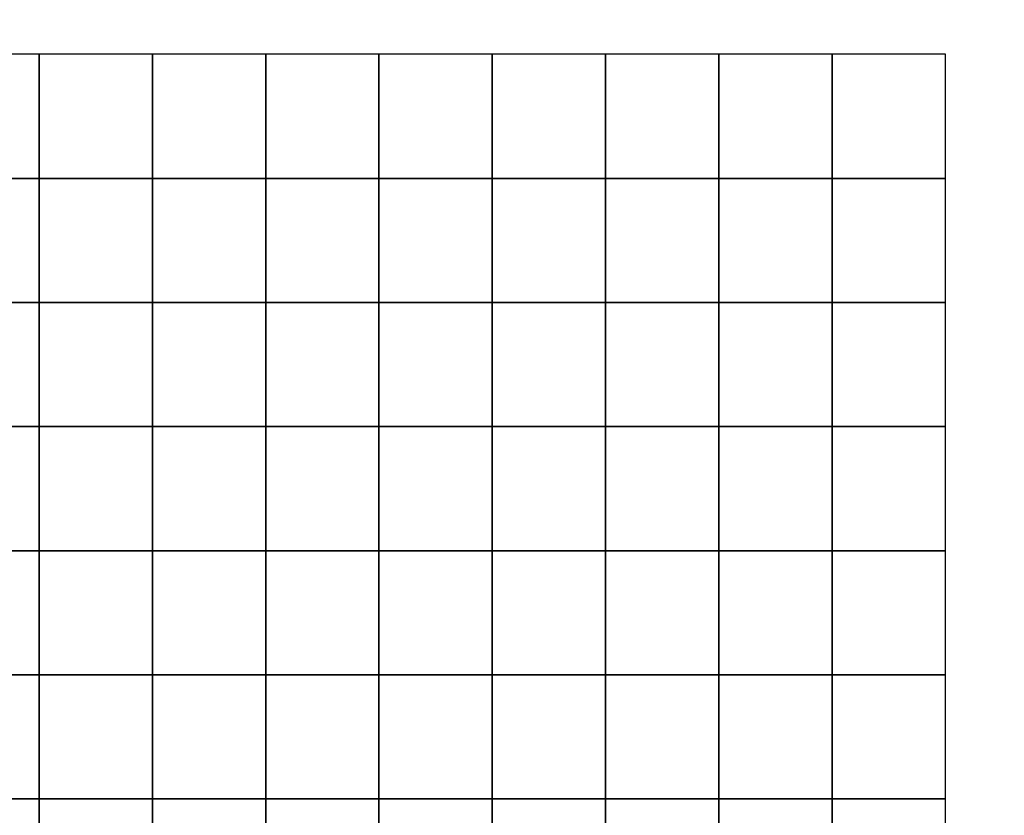
# Model space of a CAD drawing. Extents: x -72 to 72, y -69 to 69.
# Drawn here: x 23 to 29, y -35 to -31 of the extents above; entities that cross this region are included whole.
import ezdxf

# ---------------------------------------------------------------- set-up
doc = ezdxf.new("R2010")
doc.units = 0
doc.header["$MEASUREMENT"] = 0
doc.layers.add('LAYER_1', color=7, linetype='CONTINUOUS')

msp = doc.modelspace()

# ---------------------------------------------------------------- linework, layer by layer
at = {"layer": 'LAYER_1', "color": 22}
msp.add_open_spline([(14.3698, 48.8392), (14.3698, 48.8392), (14.3435, 46.8464), (14.3435, 46.8464), (14.3435, 46.8464), (14.3435, 46.8464), (17.1836, 44.3), (18.2857, 41.2444), (18.2857, 41.2444), (19.3878, 38.1888), (19.3454, 32.7883), (19.3454, 32.7883), (19.3454, 32.7883), (19.3454, 32.7883), (28.6952, 32.7883), (28.6952, 32.7883), (28.6952, 32.7883), (36.9788, 32.7883), (43.735, 26.0241), (43.735, 17.7307), (43.735, 17.7307), (43.735, 17.7307), (43.735, 6.7569), (43.735, 6.7569), (43.735, 6.7569), (43.7738, 6.7955), (43.7957, 6.8173), (43.797, 6.819), (43.797, 6.819), (46.8098, 10.6726), (51.3445, 14.4108), (57.7869, 14.2001), (57.7869, 14.2001), (65.1388, 13.9596), (70.1397, 8.2556), (70.5718, 2.0296), (70.5718, 2.0296), (70.5769, 1.9565), (70.6628, 0.3718), (70.7042, -0.4001), (70.7042, -0.4001), (70.7161, -0.6219), (70.5212, -30.0575), (70.5466, -33.2996), (70.5466, -33.2996), (70.5641, -35.5289), (68.6895, -41.5483), (67.7002, -43.3313), (67.7002, -43.3313), (67.7002, -43.3313), (67.6996, -43.3315), (67.6996, -43.3315), (67.6996, -43.3315), (70.3908, -46.0014), (72.2286, -50.1057), (72.2286, -53.4865), (72.2286, -53.4865), (72.2286, -53.4865), (72.2286, -54.2742), (72.2286, -54.2742), (72.2286, -54.2742), (72.2286, -62.5889), (64.8402, -68.7553), (58.1461, -68.7553), (58.1461, -68.7553), (58.1461, -68.7553), (15.1398, -68.7553), (15.1398, -68.7553), (15.1398, -68.7553), (9.6325, -68.7553), (5.1266, -64.244), (5.1266, -58.7303), (5.1266, -58.7303), (5.1266, -58.7303), (5.1266, -50.5582), (5.1266, -50.5582), (5.1266, -50.5582), (5.1266, -45.0445), (9.6325, -40.5333), (15.1398, -40.5333), (15.1398, -40.5333), (15.1398, -40.5333), (18.0296, -40.5333), (18.0296, -40.5333), (18.0296, -40.5333), (17.3279, -39.7436), (15.8061, -37.9336), (15.1328, -36.3768), (15.1328, -36.3768), (14.2427, -34.3185), (13.8612, -31.5175), (13.8612, -31.5175), (13.8612, -31.5175), (13.8612, -31.5175), (12.0172, -28.8651), (11.1695, -26.8705), (11.1695, -26.8705), (10.3217, -24.8758), (9.8978, -21.9263), (9.9614, -20.8865), (9.9614, -20.8865), (9.9614, -20.8865), (-4.7264, -20.7592), (-4.7264, -20.7592), (-4.7264, -20.7592), (-6.7816, -20.7414), (-13.1619, -19.2314), (-16.7438, -15.0936), (-16.7438, -15.0936), (-20.3257, -10.9558), (-21.3324, -8.4838), (-21.9258, -4.5157), (-21.9258, -4.5157), (-21.9258, -4.5157), (-24.6282, -2.2345), (-25.5607, -0.5158), (-25.5607, -0.5158), (-26.4933, 1.203), (-27.4894, 4.4072), (-27.4894, 4.4072), (-27.4894, 4.4072), (-27.4894, 4.4072), (-41.1499, -11.8023), (-41.1499, -11.8023), (-41.1499, -11.8023), (-41.1499, -11.8023), (-41.1517, -11.802), (-41.1517, -11.802), (-41.1517, -11.802), (-37.6551, -14.5481), (-35.408, -18.8162), (-35.408, -23.6106), (-35.408, -23.6106), (-35.408, -29.0886), (-38.3411, -33.88), (-42.7201, -36.4987), (-42.7201, -36.4987), (-42.7201, -36.4987), (-42.9533, -47.42), (-42.9533, -47.42), (-42.9533, -47.42), (-43.0741, -53.0785), (-47.5785, -57.7104), (-53.2316, -57.7104), (-53.2316, -57.7104), (-53.2316, -57.7104), (-60.4399, -57.7104), (-60.4399, -57.7104), (-60.4399, -57.7104), (-66.0929, -57.7104), (-70.9187, -53.0762), (-70.7181, -47.42), (-70.7181, -47.42), (-70.7181, -47.42), (-70.0557, -28.7386), (-70.0557, -28.7386), (-70.0557, -28.7386), (-71.522, -26.4202), (-72.3713, -23.672), (-72.3713, -20.7248), (-72.3713, -20.7248), (-72.3713, -12.4393), (-65.6625, -5.7226), (-57.3868, -5.7226), (-57.3868, -5.7226), (-54.5037, -5.7226), (-51.8112, -6.5383), (-49.5259, -7.9512), (-49.5259, -7.9512), (-49.5259, -7.9512), (-49.5258, -7.951), (-49.5258, -7.951), (-49.5258, -7.951), (-49.5258, -7.951), (-28.2231, 17.2582), (-28.2231, 17.2582), (-28.2231, 17.2582), (-28.5967, 19.4641), (-28.0801, 29.1394), (-16.5, 32.7883), (-16.5, 32.7883), (-16.5, 32.7883), (-16.3974, 32.7883), (-16.3974, 32.7883), (-16.3974, 32.7883), (-16.9783, 39.2033), (-14.6063, 43.9897), (-11.4892, 46.7788), (-11.4892, 46.7788), (-11.4659, 46.7996), (-11.4205, 48.5423), (-11.3815, 49.7794), (-11.3815, 49.7794), (-11.3815, 49.7794), (-11.3815, 58.9203), (-11.3815, 58.9203), (-11.3815, 58.9203), (-11.3815, 64.3237), (-6.9657, 68.7448), (-1.5686, 68.7448), (-1.5686, 68.7448), (-1.5686, 68.7448), (4.5676, 68.7448), (4.5676, 68.7448), (4.5676, 68.7448), (9.9647, 68.7448), (14.3805, 64.3237), (14.3805, 58.9203), (14.3805, 58.9203), (14.3805, 58.9203), (14.3805, 49.6474), (14.3805, 49.6474), (14.3805, 49.6474), (14.3805, 49.6474), (14.3805, 49.2863), (14.3805, 49.2863), (14.3805, 49.2863), (14.3805, 49.1364), (14.3766, 48.9874), (14.3698, 48.8392)], degree=3, knots=[0, 0, 0, 0, 0.017857, 0.017857, 0.017857, 0.017857, 0.035714, 0.035714, 0.035714, 0.035714, 0.053571, 0.053571, 0.053571, 0.053571, 0.071429, 0.071429, 0.071429, 0.071429, 0.089286, 0.089286, 0.089286, 0.089286, 0.107143, 0.107143, 0.107143, 0.107143, 0.125, 0.125, 0.125, 0.125, 0.142857, 0.142857, 0.142857, 0.142857, 0.160714, 0.160714, 0.160714, 0.160714, 0.178571, 0.178571, 0.178571, 0.178571, 0.196429, 0.196429, 0.196429, 0.196429, 0.214286, 0.214286, 0.214286, 0.214286, 0.232143, 0.232143, 0.232143, 0.232143, 0.25, 0.25, 0.25, 0.25, 0.267857, 0.267857, 0.267857, 0.267857, 0.285714, 0.285714, 0.285714, 0.285714, 0.303571, 0.303571, 0.303571, 0.303571, 0.321429, 0.321429, 0.321429, 0.321429, 0.339286, 0.339286, 0.339286, 0.339286, 0.357143, 0.357143, 0.357143, 0.357143, 0.375, 0.375, 0.375, 0.375, 0.392857, 0.392857, 0.392857, 0.392857, 0.410714, 0.410714, 0.410714, 0.410714, 0.428571, 0.428571, 0.428571, 0.428571, 0.446429, 0.446429, 0.446429, 0.446429, 0.464286, 0.464286, 0.464286, 0.464286, 0.482143, 0.482143, 0.482143, 0.482143, 0.5, 0.5, 0.5, 0.5, 0.517857, 0.517857, 0.517857, 0.517857, 0.535714, 0.535714, 0.535714, 0.535714, 0.553571, 0.553571, 0.553571, 0.553571, 0.571429, 0.571429, 0.571429, 0.571429, 0.589286, 0.589286, 0.589286, 0.589286, 0.607143, 0.607143, 0.607143, 0.607143, 0.625, 0.625, 0.625, 0.625, 0.642857, 0.642857, 0.642857, 0.642857, 0.660714, 0.660714, 0.660714, 0.660714, 0.678571, 0.678571, 0.678571, 0.678571, 0.696429, 0.696429, 0.696429, 0.696429, 0.714286, 0.714286, 0.714286, 0.714286, 0.732143, 0.732143, 0.732143, 0.732143, 0.75, 0.75, 0.75, 0.75, 0.767857, 0.767857, 0.767857, 0.767857, 0.785714, 0.785714, 0.785714, 0.785714, 0.803571, 0.803571, 0.803571, 0.803571, 0.821429, 0.821429, 0.821429, 0.821429, 0.839286, 0.839286, 0.839286, 0.839286, 0.857143, 0.857143, 0.857143, 0.857143, 0.875, 0.875, 0.875, 0.875, 0.892857, 0.892857, 0.892857, 0.892857, 0.910714, 0.910714, 0.910714, 0.910714, 0.928571, 0.928571, 0.928571, 0.928571, 0.946429, 0.946429, 0.946429, 0.946429, 0.964286, 0.964286, 0.964286, 0.964286, 1, 1, 1, 1], dxfattribs=at)
at = {"layer": 'LAYER_1', "color": 254}
for points, knots in [([(29.1012, 28.7367), (29.1012, 28.7367), (29.1012, -39.6445), (29.1012, -39.6445), (29.1012, -39.6445), (29.1012, -39.6445), (29.1012, -40.6367), (29.1012, -40.6367), (29.1012, -40.6367), (29.1012, -40.6367), (29.1012, -44.9234), (29.1012, -44.9234), (29.1012, -44.9234), (29.1012, -44.9234), (17.2478, -44.9234), (17.2478, -44.9234), (17.2478, -44.9234), (17.2478, -44.9234), (17.2478, 28.7367), (17.2478, 28.7367), (17.2478, 28.7367), (17.2478, 28.7367), (29.1012, 28.7367), (29.1012, 28.7367)], [0, 0, 0, 0, 0.142857, 0.142857, 0.142857, 0.142857, 0.285714, 0.285714, 0.285714, 0.285714, 0.428571, 0.428571, 0.428571, 0.428571, 0.571429, 0.571429, 0.571429, 0.571429, 0.714286, 0.714286, 0.714286, 0.714286, 1, 1, 1, 1]), ([(28.2016, -30.8339), (28.2016, -30.8339), (28.2016, -39.6445), (28.2016, -39.6445), (28.2016, -39.6445), (28.2016, -39.6445), (18.1474, -39.6445), (18.1474, -39.6445), (18.1474, -39.6445), (18.1474, -39.6445), (18.1474, -30.8339), (18.1474, -30.8339), (18.1474, -30.8339), (18.1474, -30.8339), (28.2016, -30.8339), (28.2016, -30.8339)], [0, 0, 0, 0, 0.2, 0.2, 0.2, 0.2, 0.4, 0.4, 0.4, 0.4, 0.6, 0.6, 0.6, 0.6, 1, 1, 1, 1]), ([(22.84, -30.8339), (22.84, -30.8339), (22.84, -31.5681), (22.84, -31.5681), (22.84, -31.5681), (22.84, -31.5681), (22.1698, -31.5681), (22.1698, -31.5681), (22.1698, -31.5681), (22.1698, -31.5681), (22.1698, -30.8339), (22.1698, -30.8339), (22.1698, -30.8339), (22.1698, -30.8339), (22.84, -30.8339), (22.84, -30.8339)], [0, 0, 0, 0, 0.2, 0.2, 0.2, 0.2, 0.4, 0.4, 0.4, 0.4, 0.6, 0.6, 0.6, 0.6, 1, 1, 1, 1]), ([(23.5102, -30.8339), (23.5102, -30.8339), (23.5102, -31.5681), (23.5102, -31.5681), (23.5102, -31.5681), (23.5102, -31.5681), (22.84, -31.5681), (22.84, -31.5681), (22.84, -31.5681), (22.84, -31.5681), (22.84, -30.8339), (22.84, -30.8339), (22.84, -30.8339), (22.84, -30.8339), (23.5102, -30.8339), (23.5102, -30.8339)], [0, 0, 0, 0, 0.2, 0.2, 0.2, 0.2, 0.4, 0.4, 0.4, 0.4, 0.6, 0.6, 0.6, 0.6, 1, 1, 1, 1]), ([(24.1804, -30.8339), (24.1804, -30.8339), (24.1804, -31.5681), (24.1804, -31.5681), (24.1804, -31.5681), (24.1804, -31.5681), (23.5102, -31.5681), (23.5102, -31.5681), (23.5102, -31.5681), (23.5102, -31.5681), (23.5102, -30.8339), (23.5102, -30.8339), (23.5102, -30.8339), (23.5102, -30.8339), (24.1804, -30.8339), (24.1804, -30.8339)], [0, 0, 0, 0, 0.2, 0.2, 0.2, 0.2, 0.4, 0.4, 0.4, 0.4, 0.6, 0.6, 0.6, 0.6, 1, 1, 1, 1]), ([(24.8506, -30.8339), (24.8506, -30.8339), (24.8506, -31.5681), (24.8506, -31.5681), (24.8506, -31.5681), (24.8506, -31.5681), (24.1804, -31.5681), (24.1804, -31.5681), (24.1804, -31.5681), (24.1804, -31.5681), (24.1804, -30.8339), (24.1804, -30.8339), (24.1804, -30.8339), (24.1804, -30.8339), (24.8506, -30.8339), (24.8506, -30.8339)], [0, 0, 0, 0, 0.2, 0.2, 0.2, 0.2, 0.4, 0.4, 0.4, 0.4, 0.6, 0.6, 0.6, 0.6, 1, 1, 1, 1]), ([(25.5208, -30.8339), (25.5208, -30.8339), (25.5208, -31.5681), (25.5208, -31.5681), (25.5208, -31.5681), (25.5208, -31.5681), (24.8506, -31.5681), (24.8506, -31.5681), (24.8506, -31.5681), (24.8506, -31.5681), (24.8506, -30.8339), (24.8506, -30.8339), (24.8506, -30.8339), (24.8506, -30.8339), (25.5208, -30.8339), (25.5208, -30.8339)], [0, 0, 0, 0, 0.2, 0.2, 0.2, 0.2, 0.4, 0.4, 0.4, 0.4, 0.6, 0.6, 0.6, 0.6, 1, 1, 1, 1]), ([(26.191, -30.8339), (26.191, -30.8339), (26.191, -31.5681), (26.191, -31.5681), (26.191, -31.5681), (26.191, -31.5681), (25.5208, -31.5681), (25.5208, -31.5681), (25.5208, -31.5681), (25.5208, -31.5681), (25.5208, -30.8339), (25.5208, -30.8339), (25.5208, -30.8339), (25.5208, -30.8339), (26.191, -30.8339), (26.191, -30.8339)], [0, 0, 0, 0, 0.2, 0.2, 0.2, 0.2, 0.4, 0.4, 0.4, 0.4, 0.6, 0.6, 0.6, 0.6, 1, 1, 1, 1]), ([(26.8612, -30.8339), (26.8612, -30.8339), (26.8612, -31.5681), (26.8612, -31.5681), (26.8612, -31.5681), (26.8612, -31.5681), (26.191, -31.5681), (26.191, -31.5681), (26.191, -31.5681), (26.191, -31.5681), (26.191, -30.8339), (26.191, -30.8339), (26.191, -30.8339), (26.191, -30.8339), (26.8612, -30.8339), (26.8612, -30.8339)], [0, 0, 0, 0, 0.2, 0.2, 0.2, 0.2, 0.4, 0.4, 0.4, 0.4, 0.6, 0.6, 0.6, 0.6, 1, 1, 1, 1]), ([(27.5314, -30.8339), (27.5314, -30.8339), (27.5314, -31.5681), (27.5314, -31.5681), (27.5314, -31.5681), (27.5314, -31.5681), (26.8612, -31.5681), (26.8612, -31.5681), (26.8612, -31.5681), (26.8612, -31.5681), (26.8612, -30.8339), (26.8612, -30.8339), (26.8612, -30.8339), (26.8612, -30.8339), (27.5314, -30.8339), (27.5314, -30.8339)], [0, 0, 0, 0, 0.2, 0.2, 0.2, 0.2, 0.4, 0.4, 0.4, 0.4, 0.6, 0.6, 0.6, 0.6, 1, 1, 1, 1]), ([(28.2016, -30.8339), (28.2016, -30.8339), (28.2016, -31.5681), (28.2016, -31.5681), (28.2016, -31.5681), (28.2016, -31.5681), (27.5314, -31.5681), (27.5314, -31.5681), (27.5314, -31.5681), (27.5314, -31.5681), (27.5314, -30.8339), (27.5314, -30.8339), (27.5314, -30.8339), (27.5314, -30.8339), (28.2016, -30.8339), (28.2016, -30.8339)], [0, 0, 0, 0, 0.2, 0.2, 0.2, 0.2, 0.4, 0.4, 0.4, 0.4, 0.6, 0.6, 0.6, 0.6, 1, 1, 1, 1]), ([(22.84, -31.5681), (22.84, -31.5681), (22.84, -32.3023), (22.84, -32.3023), (22.84, -32.3023), (22.84, -32.3023), (22.1698, -32.3023), (22.1698, -32.3023), (22.1698, -32.3023), (22.1698, -32.3023), (22.1698, -31.5681), (22.1698, -31.5681), (22.1698, -31.5681), (22.1698, -31.5681), (22.84, -31.5681), (22.84, -31.5681)], [0, 0, 0, 0, 0.2, 0.2, 0.2, 0.2, 0.4, 0.4, 0.4, 0.4, 0.6, 0.6, 0.6, 0.6, 1, 1, 1, 1]), ([(23.5102, -31.5681), (23.5102, -31.5681), (23.5102, -32.3023), (23.5102, -32.3023), (23.5102, -32.3023), (23.5102, -32.3023), (22.84, -32.3023), (22.84, -32.3023), (22.84, -32.3023), (22.84, -32.3023), (22.84, -31.5681), (22.84, -31.5681), (22.84, -31.5681), (22.84, -31.5681), (23.5102, -31.5681), (23.5102, -31.5681)], [0, 0, 0, 0, 0.2, 0.2, 0.2, 0.2, 0.4, 0.4, 0.4, 0.4, 0.6, 0.6, 0.6, 0.6, 1, 1, 1, 1]), ([(24.1804, -31.5681), (24.1804, -31.5681), (24.1804, -32.3023), (24.1804, -32.3023), (24.1804, -32.3023), (24.1804, -32.3023), (23.5102, -32.3023), (23.5102, -32.3023), (23.5102, -32.3023), (23.5102, -32.3023), (23.5102, -31.5681), (23.5102, -31.5681), (23.5102, -31.5681), (23.5102, -31.5681), (24.1804, -31.5681), (24.1804, -31.5681)], [0, 0, 0, 0, 0.2, 0.2, 0.2, 0.2, 0.4, 0.4, 0.4, 0.4, 0.6, 0.6, 0.6, 0.6, 1, 1, 1, 1]), ([(24.8506, -31.5681), (24.8506, -31.5681), (24.8506, -32.3023), (24.8506, -32.3023), (24.8506, -32.3023), (24.8506, -32.3023), (24.1804, -32.3023), (24.1804, -32.3023), (24.1804, -32.3023), (24.1804, -32.3023), (24.1804, -31.5681), (24.1804, -31.5681), (24.1804, -31.5681), (24.1804, -31.5681), (24.8506, -31.5681), (24.8506, -31.5681)], [0, 0, 0, 0, 0.2, 0.2, 0.2, 0.2, 0.4, 0.4, 0.4, 0.4, 0.6, 0.6, 0.6, 0.6, 1, 1, 1, 1]), ([(25.5208, -31.5681), (25.5208, -31.5681), (25.5208, -32.3023), (25.5208, -32.3023), (25.5208, -32.3023), (25.5208, -32.3023), (24.8506, -32.3023), (24.8506, -32.3023), (24.8506, -32.3023), (24.8506, -32.3023), (24.8506, -31.5681), (24.8506, -31.5681), (24.8506, -31.5681), (24.8506, -31.5681), (25.5208, -31.5681), (25.5208, -31.5681)], [0, 0, 0, 0, 0.2, 0.2, 0.2, 0.2, 0.4, 0.4, 0.4, 0.4, 0.6, 0.6, 0.6, 0.6, 1, 1, 1, 1]), ([(26.191, -31.5681), (26.191, -31.5681), (26.191, -32.3023), (26.191, -32.3023), (26.191, -32.3023), (26.191, -32.3023), (25.5208, -32.3023), (25.5208, -32.3023), (25.5208, -32.3023), (25.5208, -32.3023), (25.5208, -31.5681), (25.5208, -31.5681), (25.5208, -31.5681), (25.5208, -31.5681), (26.191, -31.5681), (26.191, -31.5681)], [0, 0, 0, 0, 0.2, 0.2, 0.2, 0.2, 0.4, 0.4, 0.4, 0.4, 0.6, 0.6, 0.6, 0.6, 1, 1, 1, 1]), ([(26.8612, -31.5681), (26.8612, -31.5681), (26.8612, -32.3023), (26.8612, -32.3023), (26.8612, -32.3023), (26.8612, -32.3023), (26.191, -32.3023), (26.191, -32.3023), (26.191, -32.3023), (26.191, -32.3023), (26.191, -31.5681), (26.191, -31.5681), (26.191, -31.5681), (26.191, -31.5681), (26.8612, -31.5681), (26.8612, -31.5681)], [0, 0, 0, 0, 0.2, 0.2, 0.2, 0.2, 0.4, 0.4, 0.4, 0.4, 0.6, 0.6, 0.6, 0.6, 1, 1, 1, 1]), ([(27.5314, -31.5681), (27.5314, -31.5681), (27.5314, -32.3023), (27.5314, -32.3023), (27.5314, -32.3023), (27.5314, -32.3023), (26.8612, -32.3023), (26.8612, -32.3023), (26.8612, -32.3023), (26.8612, -32.3023), (26.8612, -31.5681), (26.8612, -31.5681), (26.8612, -31.5681), (26.8612, -31.5681), (27.5314, -31.5681), (27.5314, -31.5681)], [0, 0, 0, 0, 0.2, 0.2, 0.2, 0.2, 0.4, 0.4, 0.4, 0.4, 0.6, 0.6, 0.6, 0.6, 1, 1, 1, 1]), ([(28.2016, -31.5681), (28.2016, -31.5681), (28.2016, -32.3023), (28.2016, -32.3023), (28.2016, -32.3023), (28.2016, -32.3023), (27.5314, -32.3023), (27.5314, -32.3023), (27.5314, -32.3023), (27.5314, -32.3023), (27.5314, -31.5681), (27.5314, -31.5681), (27.5314, -31.5681), (27.5314, -31.5681), (28.2016, -31.5681), (28.2016, -31.5681)], [0, 0, 0, 0, 0.2, 0.2, 0.2, 0.2, 0.4, 0.4, 0.4, 0.4, 0.6, 0.6, 0.6, 0.6, 1, 1, 1, 1]), ([(22.84, -32.3023), (22.84, -32.3023), (22.84, -33.0365), (22.84, -33.0365), (22.84, -33.0365), (22.84, -33.0365), (22.1698, -33.0365), (22.1698, -33.0365), (22.1698, -33.0365), (22.1698, -33.0365), (22.1698, -32.3023), (22.1698, -32.3023), (22.1698, -32.3023), (22.1698, -32.3023), (22.84, -32.3023), (22.84, -32.3023)], [0, 0, 0, 0, 0.2, 0.2, 0.2, 0.2, 0.4, 0.4, 0.4, 0.4, 0.6, 0.6, 0.6, 0.6, 1, 1, 1, 1]), ([(23.5102, -32.3023), (23.5102, -32.3023), (23.5102, -33.0365), (23.5102, -33.0365), (23.5102, -33.0365), (23.5102, -33.0365), (22.84, -33.0365), (22.84, -33.0365), (22.84, -33.0365), (22.84, -33.0365), (22.84, -32.3023), (22.84, -32.3023), (22.84, -32.3023), (22.84, -32.3023), (23.5102, -32.3023), (23.5102, -32.3023)], [0, 0, 0, 0, 0.2, 0.2, 0.2, 0.2, 0.4, 0.4, 0.4, 0.4, 0.6, 0.6, 0.6, 0.6, 1, 1, 1, 1]), ([(24.1804, -32.3023), (24.1804, -32.3023), (24.1804, -33.0365), (24.1804, -33.0365), (24.1804, -33.0365), (24.1804, -33.0365), (23.5102, -33.0365), (23.5102, -33.0365), (23.5102, -33.0365), (23.5102, -33.0365), (23.5102, -32.3023), (23.5102, -32.3023), (23.5102, -32.3023), (23.5102, -32.3023), (24.1804, -32.3023), (24.1804, -32.3023)], [0, 0, 0, 0, 0.2, 0.2, 0.2, 0.2, 0.4, 0.4, 0.4, 0.4, 0.6, 0.6, 0.6, 0.6, 1, 1, 1, 1]), ([(24.8506, -32.3023), (24.8506, -32.3023), (24.8506, -33.0365), (24.8506, -33.0365), (24.8506, -33.0365), (24.8506, -33.0365), (24.1804, -33.0365), (24.1804, -33.0365), (24.1804, -33.0365), (24.1804, -33.0365), (24.1804, -32.3023), (24.1804, -32.3023), (24.1804, -32.3023), (24.1804, -32.3023), (24.8506, -32.3023), (24.8506, -32.3023)], [0, 0, 0, 0, 0.2, 0.2, 0.2, 0.2, 0.4, 0.4, 0.4, 0.4, 0.6, 0.6, 0.6, 0.6, 1, 1, 1, 1]), ([(25.5208, -32.3023), (25.5208, -32.3023), (25.5208, -33.0365), (25.5208, -33.0365), (25.5208, -33.0365), (25.5208, -33.0365), (24.8506, -33.0365), (24.8506, -33.0365), (24.8506, -33.0365), (24.8506, -33.0365), (24.8506, -32.3023), (24.8506, -32.3023), (24.8506, -32.3023), (24.8506, -32.3023), (25.5208, -32.3023), (25.5208, -32.3023)], [0, 0, 0, 0, 0.2, 0.2, 0.2, 0.2, 0.4, 0.4, 0.4, 0.4, 0.6, 0.6, 0.6, 0.6, 1, 1, 1, 1]), ([(26.191, -32.3023), (26.191, -32.3023), (26.191, -33.0365), (26.191, -33.0365), (26.191, -33.0365), (26.191, -33.0365), (25.5208, -33.0365), (25.5208, -33.0365), (25.5208, -33.0365), (25.5208, -33.0365), (25.5208, -32.3023), (25.5208, -32.3023), (25.5208, -32.3023), (25.5208, -32.3023), (26.191, -32.3023), (26.191, -32.3023)], [0, 0, 0, 0, 0.2, 0.2, 0.2, 0.2, 0.4, 0.4, 0.4, 0.4, 0.6, 0.6, 0.6, 0.6, 1, 1, 1, 1]), ([(26.8612, -32.3023), (26.8612, -32.3023), (26.8612, -33.0365), (26.8612, -33.0365), (26.8612, -33.0365), (26.8612, -33.0365), (26.191, -33.0365), (26.191, -33.0365), (26.191, -33.0365), (26.191, -33.0365), (26.191, -32.3023), (26.191, -32.3023), (26.191, -32.3023), (26.191, -32.3023), (26.8612, -32.3023), (26.8612, -32.3023)], [0, 0, 0, 0, 0.2, 0.2, 0.2, 0.2, 0.4, 0.4, 0.4, 0.4, 0.6, 0.6, 0.6, 0.6, 1, 1, 1, 1]), ([(27.5314, -32.3023), (27.5314, -32.3023), (27.5314, -33.0365), (27.5314, -33.0365), (27.5314, -33.0365), (27.5314, -33.0365), (26.8612, -33.0365), (26.8612, -33.0365), (26.8612, -33.0365), (26.8612, -33.0365), (26.8612, -32.3023), (26.8612, -32.3023), (26.8612, -32.3023), (26.8612, -32.3023), (27.5314, -32.3023), (27.5314, -32.3023)], [0, 0, 0, 0, 0.2, 0.2, 0.2, 0.2, 0.4, 0.4, 0.4, 0.4, 0.6, 0.6, 0.6, 0.6, 1, 1, 1, 1]), ([(28.2016, -32.3023), (28.2016, -32.3023), (28.2016, -33.0365), (28.2016, -33.0365), (28.2016, -33.0365), (28.2016, -33.0365), (27.5314, -33.0365), (27.5314, -33.0365), (27.5314, -33.0365), (27.5314, -33.0365), (27.5314, -32.3023), (27.5314, -32.3023), (27.5314, -32.3023), (27.5314, -32.3023), (28.2016, -32.3023), (28.2016, -32.3023)], [0, 0, 0, 0, 0.2, 0.2, 0.2, 0.2, 0.4, 0.4, 0.4, 0.4, 0.6, 0.6, 0.6, 0.6, 1, 1, 1, 1]), ([(22.84, -33.0365), (22.84, -33.0365), (22.84, -33.7707), (22.84, -33.7707), (22.84, -33.7707), (22.84, -33.7707), (22.1698, -33.7707), (22.1698, -33.7707), (22.1698, -33.7707), (22.1698, -33.7707), (22.1698, -33.0365), (22.1698, -33.0365), (22.1698, -33.0365), (22.1698, -33.0365), (22.84, -33.0365), (22.84, -33.0365)], [0, 0, 0, 0, 0.2, 0.2, 0.2, 0.2, 0.4, 0.4, 0.4, 0.4, 0.6, 0.6, 0.6, 0.6, 1, 1, 1, 1]), ([(23.5102, -33.0365), (23.5102, -33.0365), (23.5102, -33.7707), (23.5102, -33.7707), (23.5102, -33.7707), (23.5102, -33.7707), (22.84, -33.7707), (22.84, -33.7707), (22.84, -33.7707), (22.84, -33.7707), (22.84, -33.0365), (22.84, -33.0365), (22.84, -33.0365), (22.84, -33.0365), (23.5102, -33.0365), (23.5102, -33.0365)], [0, 0, 0, 0, 0.2, 0.2, 0.2, 0.2, 0.4, 0.4, 0.4, 0.4, 0.6, 0.6, 0.6, 0.6, 1, 1, 1, 1]), ([(24.1804, -33.0365), (24.1804, -33.0365), (24.1804, -33.7707), (24.1804, -33.7707), (24.1804, -33.7707), (24.1804, -33.7707), (23.5102, -33.7707), (23.5102, -33.7707), (23.5102, -33.7707), (23.5102, -33.7707), (23.5102, -33.0365), (23.5102, -33.0365), (23.5102, -33.0365), (23.5102, -33.0365), (24.1804, -33.0365), (24.1804, -33.0365)], [0, 0, 0, 0, 0.2, 0.2, 0.2, 0.2, 0.4, 0.4, 0.4, 0.4, 0.6, 0.6, 0.6, 0.6, 1, 1, 1, 1]), ([(24.8506, -33.0365), (24.8506, -33.0365), (24.8506, -33.7707), (24.8506, -33.7707), (24.8506, -33.7707), (24.8506, -33.7707), (24.1804, -33.7707), (24.1804, -33.7707), (24.1804, -33.7707), (24.1804, -33.7707), (24.1804, -33.0365), (24.1804, -33.0365), (24.1804, -33.0365), (24.1804, -33.0365), (24.8506, -33.0365), (24.8506, -33.0365)], [0, 0, 0, 0, 0.2, 0.2, 0.2, 0.2, 0.4, 0.4, 0.4, 0.4, 0.6, 0.6, 0.6, 0.6, 1, 1, 1, 1]), ([(25.5208, -33.0365), (25.5208, -33.0365), (25.5208, -33.7707), (25.5208, -33.7707), (25.5208, -33.7707), (25.5208, -33.7707), (24.8506, -33.7707), (24.8506, -33.7707), (24.8506, -33.7707), (24.8506, -33.7707), (24.8506, -33.0365), (24.8506, -33.0365), (24.8506, -33.0365), (24.8506, -33.0365), (25.5208, -33.0365), (25.5208, -33.0365)], [0, 0, 0, 0, 0.2, 0.2, 0.2, 0.2, 0.4, 0.4, 0.4, 0.4, 0.6, 0.6, 0.6, 0.6, 1, 1, 1, 1]), ([(26.191, -33.0365), (26.191, -33.0365), (26.191, -33.7707), (26.191, -33.7707), (26.191, -33.7707), (26.191, -33.7707), (25.5208, -33.7707), (25.5208, -33.7707), (25.5208, -33.7707), (25.5208, -33.7707), (25.5208, -33.0365), (25.5208, -33.0365), (25.5208, -33.0365), (25.5208, -33.0365), (26.191, -33.0365), (26.191, -33.0365)], [0, 0, 0, 0, 0.2, 0.2, 0.2, 0.2, 0.4, 0.4, 0.4, 0.4, 0.6, 0.6, 0.6, 0.6, 1, 1, 1, 1]), ([(26.8612, -33.0365), (26.8612, -33.0365), (26.8612, -33.7707), (26.8612, -33.7707), (26.8612, -33.7707), (26.8612, -33.7707), (26.191, -33.7707), (26.191, -33.7707), (26.191, -33.7707), (26.191, -33.7707), (26.191, -33.0365), (26.191, -33.0365), (26.191, -33.0365), (26.191, -33.0365), (26.8612, -33.0365), (26.8612, -33.0365)], [0, 0, 0, 0, 0.2, 0.2, 0.2, 0.2, 0.4, 0.4, 0.4, 0.4, 0.6, 0.6, 0.6, 0.6, 1, 1, 1, 1]), ([(27.5314, -33.0365), (27.5314, -33.0365), (27.5314, -33.7707), (27.5314, -33.7707), (27.5314, -33.7707), (27.5314, -33.7707), (26.8612, -33.7707), (26.8612, -33.7707), (26.8612, -33.7707), (26.8612, -33.7707), (26.8612, -33.0365), (26.8612, -33.0365), (26.8612, -33.0365), (26.8612, -33.0365), (27.5314, -33.0365), (27.5314, -33.0365)], [0, 0, 0, 0, 0.2, 0.2, 0.2, 0.2, 0.4, 0.4, 0.4, 0.4, 0.6, 0.6, 0.6, 0.6, 1, 1, 1, 1]), ([(28.2016, -33.0365), (28.2016, -33.0365), (28.2016, -33.7707), (28.2016, -33.7707), (28.2016, -33.7707), (28.2016, -33.7707), (27.5314, -33.7707), (27.5314, -33.7707), (27.5314, -33.7707), (27.5314, -33.7707), (27.5314, -33.0365), (27.5314, -33.0365), (27.5314, -33.0365), (27.5314, -33.0365), (28.2016, -33.0365), (28.2016, -33.0365)], [0, 0, 0, 0, 0.2, 0.2, 0.2, 0.2, 0.4, 0.4, 0.4, 0.4, 0.6, 0.6, 0.6, 0.6, 1, 1, 1, 1]), ([(22.84, -33.7707), (22.84, -33.7707), (22.84, -34.5049), (22.84, -34.5049), (22.84, -34.5049), (22.84, -34.5049), (22.1698, -34.5049), (22.1698, -34.5049), (22.1698, -34.5049), (22.1698, -34.5049), (22.1698, -33.7707), (22.1698, -33.7707), (22.1698, -33.7707), (22.1698, -33.7707), (22.84, -33.7707), (22.84, -33.7707)], [0, 0, 0, 0, 0.2, 0.2, 0.2, 0.2, 0.4, 0.4, 0.4, 0.4, 0.6, 0.6, 0.6, 0.6, 1, 1, 1, 1]), ([(23.5102, -33.7707), (23.5102, -33.7707), (23.5102, -34.5049), (23.5102, -34.5049), (23.5102, -34.5049), (23.5102, -34.5049), (22.84, -34.5049), (22.84, -34.5049), (22.84, -34.5049), (22.84, -34.5049), (22.84, -33.7707), (22.84, -33.7707), (22.84, -33.7707), (22.84, -33.7707), (23.5102, -33.7707), (23.5102, -33.7707)], [0, 0, 0, 0, 0.2, 0.2, 0.2, 0.2, 0.4, 0.4, 0.4, 0.4, 0.6, 0.6, 0.6, 0.6, 1, 1, 1, 1]), ([(24.1804, -33.7707), (24.1804, -33.7707), (24.1804, -34.5049), (24.1804, -34.5049), (24.1804, -34.5049), (24.1804, -34.5049), (23.5102, -34.5049), (23.5102, -34.5049), (23.5102, -34.5049), (23.5102, -34.5049), (23.5102, -33.7707), (23.5102, -33.7707), (23.5102, -33.7707), (23.5102, -33.7707), (24.1804, -33.7707), (24.1804, -33.7707)], [0, 0, 0, 0, 0.2, 0.2, 0.2, 0.2, 0.4, 0.4, 0.4, 0.4, 0.6, 0.6, 0.6, 0.6, 1, 1, 1, 1]), ([(24.8506, -33.7707), (24.8506, -33.7707), (24.8506, -34.5049), (24.8506, -34.5049), (24.8506, -34.5049), (24.8506, -34.5049), (24.1804, -34.5049), (24.1804, -34.5049), (24.1804, -34.5049), (24.1804, -34.5049), (24.1804, -33.7707), (24.1804, -33.7707), (24.1804, -33.7707), (24.1804, -33.7707), (24.8506, -33.7707), (24.8506, -33.7707)], [0, 0, 0, 0, 0.2, 0.2, 0.2, 0.2, 0.4, 0.4, 0.4, 0.4, 0.6, 0.6, 0.6, 0.6, 1, 1, 1, 1]), ([(25.5208, -33.7707), (25.5208, -33.7707), (25.5208, -34.5049), (25.5208, -34.5049), (25.5208, -34.5049), (25.5208, -34.5049), (24.8506, -34.5049), (24.8506, -34.5049), (24.8506, -34.5049), (24.8506, -34.5049), (24.8506, -33.7707), (24.8506, -33.7707), (24.8506, -33.7707), (24.8506, -33.7707), (25.5208, -33.7707), (25.5208, -33.7707)], [0, 0, 0, 0, 0.2, 0.2, 0.2, 0.2, 0.4, 0.4, 0.4, 0.4, 0.6, 0.6, 0.6, 0.6, 1, 1, 1, 1]), ([(26.191, -33.7707), (26.191, -33.7707), (26.191, -34.5049), (26.191, -34.5049), (26.191, -34.5049), (26.191, -34.5049), (25.5208, -34.5049), (25.5208, -34.5049), (25.5208, -34.5049), (25.5208, -34.5049), (25.5208, -33.7707), (25.5208, -33.7707), (25.5208, -33.7707), (25.5208, -33.7707), (26.191, -33.7707), (26.191, -33.7707)], [0, 0, 0, 0, 0.2, 0.2, 0.2, 0.2, 0.4, 0.4, 0.4, 0.4, 0.6, 0.6, 0.6, 0.6, 1, 1, 1, 1]), ([(26.8612, -33.7707), (26.8612, -33.7707), (26.8612, -34.5049), (26.8612, -34.5049), (26.8612, -34.5049), (26.8612, -34.5049), (26.191, -34.5049), (26.191, -34.5049), (26.191, -34.5049), (26.191, -34.5049), (26.191, -33.7707), (26.191, -33.7707), (26.191, -33.7707), (26.191, -33.7707), (26.8612, -33.7707), (26.8612, -33.7707)], [0, 0, 0, 0, 0.2, 0.2, 0.2, 0.2, 0.4, 0.4, 0.4, 0.4, 0.6, 0.6, 0.6, 0.6, 1, 1, 1, 1]), ([(27.5314, -33.7707), (27.5314, -33.7707), (27.5314, -34.5049), (27.5314, -34.5049), (27.5314, -34.5049), (27.5314, -34.5049), (26.8612, -34.5049), (26.8612, -34.5049), (26.8612, -34.5049), (26.8612, -34.5049), (26.8612, -33.7707), (26.8612, -33.7707), (26.8612, -33.7707), (26.8612, -33.7707), (27.5314, -33.7707), (27.5314, -33.7707)], [0, 0, 0, 0, 0.2, 0.2, 0.2, 0.2, 0.4, 0.4, 0.4, 0.4, 0.6, 0.6, 0.6, 0.6, 1, 1, 1, 1]), ([(28.2016, -33.7707), (28.2016, -33.7707), (28.2016, -34.5049), (28.2016, -34.5049), (28.2016, -34.5049), (28.2016, -34.5049), (27.5314, -34.5049), (27.5314, -34.5049), (27.5314, -34.5049), (27.5314, -34.5049), (27.5314, -33.7707), (27.5314, -33.7707), (27.5314, -33.7707), (27.5314, -33.7707), (28.2016, -33.7707), (28.2016, -33.7707)], [0, 0, 0, 0, 0.2, 0.2, 0.2, 0.2, 0.4, 0.4, 0.4, 0.4, 0.6, 0.6, 0.6, 0.6, 1, 1, 1, 1]), ([(22.84, -34.5049), (22.84, -34.5049), (22.84, -35.2391), (22.84, -35.2391), (22.84, -35.2391), (22.84, -35.2391), (22.1698, -35.2391), (22.1698, -35.2391), (22.1698, -35.2391), (22.1698, -35.2391), (22.1698, -34.5049), (22.1698, -34.5049), (22.1698, -34.5049), (22.1698, -34.5049), (22.84, -34.5049), (22.84, -34.5049)], [0, 0, 0, 0, 0.2, 0.2, 0.2, 0.2, 0.4, 0.4, 0.4, 0.4, 0.6, 0.6, 0.6, 0.6, 1, 1, 1, 1]), ([(23.5102, -34.5049), (23.5102, -34.5049), (23.5102, -35.2391), (23.5102, -35.2391), (23.5102, -35.2391), (23.5102, -35.2391), (22.84, -35.2391), (22.84, -35.2391), (22.84, -35.2391), (22.84, -35.2391), (22.84, -34.5049), (22.84, -34.5049), (22.84, -34.5049), (22.84, -34.5049), (23.5102, -34.5049), (23.5102, -34.5049)], [0, 0, 0, 0, 0.2, 0.2, 0.2, 0.2, 0.4, 0.4, 0.4, 0.4, 0.6, 0.6, 0.6, 0.6, 1, 1, 1, 1]), ([(24.1804, -34.5049), (24.1804, -34.5049), (24.1804, -35.2391), (24.1804, -35.2391), (24.1804, -35.2391), (24.1804, -35.2391), (23.5102, -35.2391), (23.5102, -35.2391), (23.5102, -35.2391), (23.5102, -35.2391), (23.5102, -34.5049), (23.5102, -34.5049), (23.5102, -34.5049), (23.5102, -34.5049), (24.1804, -34.5049), (24.1804, -34.5049)], [0, 0, 0, 0, 0.2, 0.2, 0.2, 0.2, 0.4, 0.4, 0.4, 0.4, 0.6, 0.6, 0.6, 0.6, 1, 1, 1, 1]), ([(24.8506, -34.5049), (24.8506, -34.5049), (24.8506, -35.2391), (24.8506, -35.2391), (24.8506, -35.2391), (24.8506, -35.2391), (24.1804, -35.2391), (24.1804, -35.2391), (24.1804, -35.2391), (24.1804, -35.2391), (24.1804, -34.5049), (24.1804, -34.5049), (24.1804, -34.5049), (24.1804, -34.5049), (24.8506, -34.5049), (24.8506, -34.5049)], [0, 0, 0, 0, 0.2, 0.2, 0.2, 0.2, 0.4, 0.4, 0.4, 0.4, 0.6, 0.6, 0.6, 0.6, 1, 1, 1, 1]), ([(25.5208, -34.5049), (25.5208, -34.5049), (25.5208, -35.2391), (25.5208, -35.2391), (25.5208, -35.2391), (25.5208, -35.2391), (24.8506, -35.2391), (24.8506, -35.2391), (24.8506, -35.2391), (24.8506, -35.2391), (24.8506, -34.5049), (24.8506, -34.5049), (24.8506, -34.5049), (24.8506, -34.5049), (25.5208, -34.5049), (25.5208, -34.5049)], [0, 0, 0, 0, 0.2, 0.2, 0.2, 0.2, 0.4, 0.4, 0.4, 0.4, 0.6, 0.6, 0.6, 0.6, 1, 1, 1, 1]), ([(26.191, -34.5049), (26.191, -34.5049), (26.191, -35.2391), (26.191, -35.2391), (26.191, -35.2391), (26.191, -35.2391), (25.5208, -35.2391), (25.5208, -35.2391), (25.5208, -35.2391), (25.5208, -35.2391), (25.5208, -34.5049), (25.5208, -34.5049), (25.5208, -34.5049), (25.5208, -34.5049), (26.191, -34.5049), (26.191, -34.5049)], [0, 0, 0, 0, 0.2, 0.2, 0.2, 0.2, 0.4, 0.4, 0.4, 0.4, 0.6, 0.6, 0.6, 0.6, 1, 1, 1, 1]), ([(26.8612, -34.5049), (26.8612, -34.5049), (26.8612, -35.2391), (26.8612, -35.2391), (26.8612, -35.2391), (26.8612, -35.2391), (26.191, -35.2391), (26.191, -35.2391), (26.191, -35.2391), (26.191, -35.2391), (26.191, -34.5049), (26.191, -34.5049), (26.191, -34.5049), (26.191, -34.5049), (26.8612, -34.5049), (26.8612, -34.5049)], [0, 0, 0, 0, 0.2, 0.2, 0.2, 0.2, 0.4, 0.4, 0.4, 0.4, 0.6, 0.6, 0.6, 0.6, 1, 1, 1, 1]), ([(27.5314, -34.5049), (27.5314, -34.5049), (27.5314, -35.2391), (27.5314, -35.2391), (27.5314, -35.2391), (27.5314, -35.2391), (26.8612, -35.2391), (26.8612, -35.2391), (26.8612, -35.2391), (26.8612, -35.2391), (26.8612, -34.5049), (26.8612, -34.5049), (26.8612, -34.5049), (26.8612, -34.5049), (27.5314, -34.5049), (27.5314, -34.5049)], [0, 0, 0, 0, 0.2, 0.2, 0.2, 0.2, 0.4, 0.4, 0.4, 0.4, 0.6, 0.6, 0.6, 0.6, 1, 1, 1, 1]), ([(28.2016, -34.5049), (28.2016, -34.5049), (28.2016, -35.2391), (28.2016, -35.2391), (28.2016, -35.2391), (28.2016, -35.2391), (27.5314, -35.2391), (27.5314, -35.2391), (27.5314, -35.2391), (27.5314, -35.2391), (27.5314, -34.5049), (27.5314, -34.5049), (27.5314, -34.5049), (27.5314, -34.5049), (28.2016, -34.5049), (28.2016, -34.5049)], [0, 0, 0, 0, 0.2, 0.2, 0.2, 0.2, 0.4, 0.4, 0.4, 0.4, 0.6, 0.6, 0.6, 0.6, 1, 1, 1, 1]), ([(22.84, -35.2391), (22.84, -35.2391), (22.84, -35.9733), (22.84, -35.9733), (22.84, -35.9733), (22.84, -35.9733), (22.1698, -35.9733), (22.1698, -35.9733), (22.1698, -35.9733), (22.1698, -35.9733), (22.1698, -35.2391), (22.1698, -35.2391), (22.1698, -35.2391), (22.1698, -35.2391), (22.84, -35.2391), (22.84, -35.2391)], [0, 0, 0, 0, 0.2, 0.2, 0.2, 0.2, 0.4, 0.4, 0.4, 0.4, 0.6, 0.6, 0.6, 0.6, 1, 1, 1, 1]), ([(23.5102, -35.2391), (23.5102, -35.2391), (23.5102, -35.9733), (23.5102, -35.9733), (23.5102, -35.9733), (23.5102, -35.9733), (22.84, -35.9733), (22.84, -35.9733), (22.84, -35.9733), (22.84, -35.9733), (22.84, -35.2391), (22.84, -35.2391), (22.84, -35.2391), (22.84, -35.2391), (23.5102, -35.2391), (23.5102, -35.2391)], [0, 0, 0, 0, 0.2, 0.2, 0.2, 0.2, 0.4, 0.4, 0.4, 0.4, 0.6, 0.6, 0.6, 0.6, 1, 1, 1, 1]), ([(24.1804, -35.2391), (24.1804, -35.2391), (24.1804, -35.9733), (24.1804, -35.9733), (24.1804, -35.9733), (24.1804, -35.9733), (23.5102, -35.9733), (23.5102, -35.9733), (23.5102, -35.9733), (23.5102, -35.9733), (23.5102, -35.2391), (23.5102, -35.2391), (23.5102, -35.2391), (23.5102, -35.2391), (24.1804, -35.2391), (24.1804, -35.2391)], [0, 0, 0, 0, 0.2, 0.2, 0.2, 0.2, 0.4, 0.4, 0.4, 0.4, 0.6, 0.6, 0.6, 0.6, 1, 1, 1, 1]), ([(24.8506, -35.2391), (24.8506, -35.2391), (24.8506, -35.9733), (24.8506, -35.9733), (24.8506, -35.9733), (24.8506, -35.9733), (24.1804, -35.9733), (24.1804, -35.9733), (24.1804, -35.9733), (24.1804, -35.9733), (24.1804, -35.2391), (24.1804, -35.2391), (24.1804, -35.2391), (24.1804, -35.2391), (24.8506, -35.2391), (24.8506, -35.2391)], [0, 0, 0, 0, 0.2, 0.2, 0.2, 0.2, 0.4, 0.4, 0.4, 0.4, 0.6, 0.6, 0.6, 0.6, 1, 1, 1, 1]), ([(25.5208, -35.2391), (25.5208, -35.2391), (25.5208, -35.9733), (25.5208, -35.9733), (25.5208, -35.9733), (25.5208, -35.9733), (24.8506, -35.9733), (24.8506, -35.9733), (24.8506, -35.9733), (24.8506, -35.9733), (24.8506, -35.2391), (24.8506, -35.2391), (24.8506, -35.2391), (24.8506, -35.2391), (25.5208, -35.2391), (25.5208, -35.2391)], [0, 0, 0, 0, 0.2, 0.2, 0.2, 0.2, 0.4, 0.4, 0.4, 0.4, 0.6, 0.6, 0.6, 0.6, 1, 1, 1, 1]), ([(26.191, -35.2391), (26.191, -35.2391), (26.191, -35.9733), (26.191, -35.9733), (26.191, -35.9733), (26.191, -35.9733), (25.5208, -35.9733), (25.5208, -35.9733), (25.5208, -35.9733), (25.5208, -35.9733), (25.5208, -35.2391), (25.5208, -35.2391), (25.5208, -35.2391), (25.5208, -35.2391), (26.191, -35.2391), (26.191, -35.2391)], [0, 0, 0, 0, 0.2, 0.2, 0.2, 0.2, 0.4, 0.4, 0.4, 0.4, 0.6, 0.6, 0.6, 0.6, 1, 1, 1, 1]), ([(26.8612, -35.2391), (26.8612, -35.2391), (26.8612, -35.9733), (26.8612, -35.9733), (26.8612, -35.9733), (26.8612, -35.9733), (26.191, -35.9733), (26.191, -35.9733), (26.191, -35.9733), (26.191, -35.9733), (26.191, -35.2391), (26.191, -35.2391), (26.191, -35.2391), (26.191, -35.2391), (26.8612, -35.2391), (26.8612, -35.2391)], [0, 0, 0, 0, 0.2, 0.2, 0.2, 0.2, 0.4, 0.4, 0.4, 0.4, 0.6, 0.6, 0.6, 0.6, 1, 1, 1, 1]), ([(27.5314, -35.2391), (27.5314, -35.2391), (27.5314, -35.9733), (27.5314, -35.9733), (27.5314, -35.9733), (27.5314, -35.9733), (26.8612, -35.9733), (26.8612, -35.9733), (26.8612, -35.9733), (26.8612, -35.9733), (26.8612, -35.2391), (26.8612, -35.2391), (26.8612, -35.2391), (26.8612, -35.2391), (27.5314, -35.2391), (27.5314, -35.2391)], [0, 0, 0, 0, 0.2, 0.2, 0.2, 0.2, 0.4, 0.4, 0.4, 0.4, 0.6, 0.6, 0.6, 0.6, 1, 1, 1, 1]), ([(28.2016, -35.2391), (28.2016, -35.2391), (28.2016, -35.9733), (28.2016, -35.9733), (28.2016, -35.9733), (28.2016, -35.9733), (27.5314, -35.9733), (27.5314, -35.9733), (27.5314, -35.9733), (27.5314, -35.9733), (27.5314, -35.2391), (27.5314, -35.2391), (27.5314, -35.2391), (27.5314, -35.2391), (28.2016, -35.2391), (28.2016, -35.2391)], [0, 0, 0, 0, 0.2, 0.2, 0.2, 0.2, 0.4, 0.4, 0.4, 0.4, 0.6, 0.6, 0.6, 0.6, 1, 1, 1, 1])]:
    msp.add_open_spline(points, degree=3, knots=knots, dxfattribs=at)

doc.saveas('drawing.dxf')
